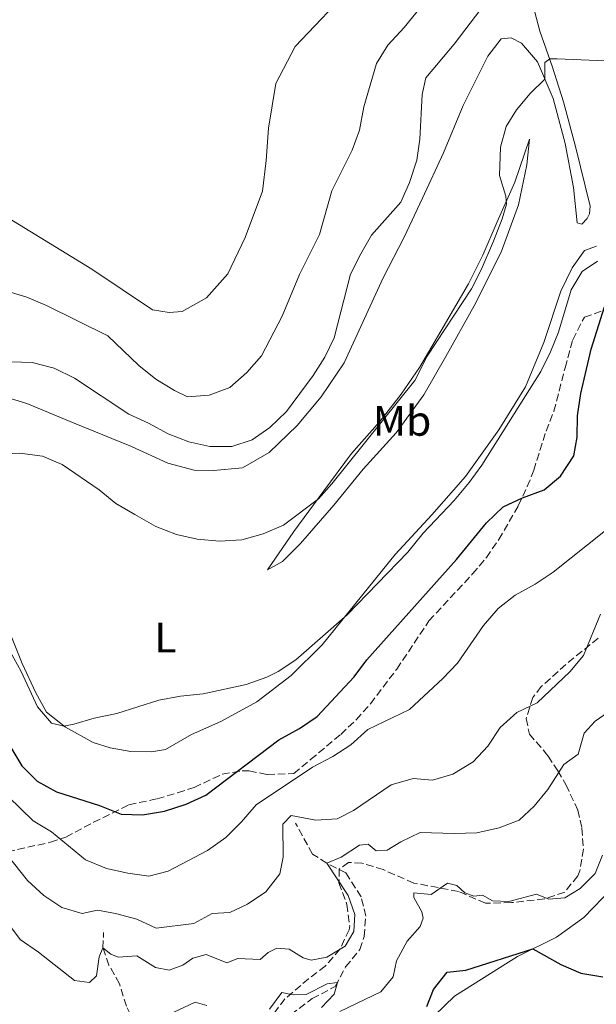
# Model space of a CAD drawing. Units: metres. Extents: x 629277 to 632769, y 4655593 to 4657966.
# Drawn here: x 629786 to 629921, y 4657063 to 4657293 of the extents above; entities that cross this region are included whole.
import ezdxf
from ezdxf.enums import TextEntityAlignment as Align

# ---------------------------------------------------------------- set-up
doc = ezdxf.new("R2010")
doc.units = ezdxf.units.M
doc.header["$MEASUREMENT"] = 0
doc.linetypes.add('DGN Style 3', pattern=[2.435890702152634, 1.739921930109024, -0.6959687720436097])
for name, color, linetype, lineweight in [('Barranco lineal', 142, 'DGN Style 3', 13), ('Curva de nivel directora', 30, 'Continuous', 30), ('Curva de nivel intermedia', 30, 'Continuous', 0), ('Etiqueta de uso rústico', 92, 'Continuous', 0), ('Línea de cambio de uso (parcela vista)', 92, 'Continuous', 0), ('Zona arbolada', 92, 'DGN Style 3', 0)]:
    doc.layers.add(name, color=color, linetype=linetype, lineweight=lineweight)
doc.styles.add('Style-Arial', font='arial.ttf')

msp = doc.modelspace()

# ---------------------------------------------------------------- linework, layer by layer
at = {"layer": 'Barranco lineal', "color": 142, "linetype": 'DGN Style 3', "lineweight": 13}
for points in [[(629830.8399999999, 4657044.65, 398.2100000000065), (629832.9400000004, 4657047.710000001, 398.6000000000058), (629845.1299999999, 4657056.02, 400.5200000000041), (629849.5599999997, 4657060.539999999, 401.679999999993), (629854.54, 4657064.279999999, 403.3099999999977), (629859.9400000004, 4657067.119999999, 404.8099999999977), (629862.3700000001, 4657071.689999999, 405.75), (629865.7000000002, 4657075.789999999, 406.9100000000035), (629866.6900000004, 4657078.82, 407.4600000000065), (629867.0800000001, 4657083.57, 408.1499999999942), (629865.9800000006, 4657088.100000001, 408.4900000000052), (629862.4100000003, 4657093.75, 409.25), (629857.9600000001, 4657095.99, 409.9100000000035), (629854.6200000001, 4657098.119999999, 410.9100000000035), (629850.6500000004, 4657105.32, 413.8800000000047)], [(629830.8399999999, 4657044.65, 398.2100000000065), (629828.9199999999, 4657046.92, 398.8699999999953), (629825.6399999997, 4657048.84, 399.7100000000065), (629820.3200000003, 4657050.439999999, 400.7599999999948), (629816.1699999999, 4657054.279999999, 402.1499999999942), (629813.1200000001, 4657058.350000001, 403.5500000000029), (629811.0899999999, 4657062.52, 405.179999999993), (629809.4699999997, 4657067.76, 406.8300000000018), (629807, 4657072.15, 407.9600000000065), (629805.6100000005, 4657076.140000001, 410.0099999999948), (629805.7599999999, 4657079.74, 411.9900000000052)]]:
    msp.add_polyline3d(points, dxfattribs=at)
at = {"layer": 'Curva de nivel directora', "color": 30, "linetype": 'Continuous', "lineweight": 30, "flags": 128}
for points, elevation in [([(629781.2099999988, 4657127.680000002), (629786.6699999993, 4657118.730000001), (629790.1899999997, 4657115.180000001), (629794.7699999996, 4657112.650000002), (629804.8100000002, 4657109.440000001), (629809.8599999994, 4657107.460000002), (629814.8599999994, 4657107.250000002), (629820.0299999993, 4657108.180000001), (629825.0599999985, 4657109.789999999), (629829.6399999985, 4657111.900000001), (629846.730000001, 4657124.840000001), (629851.5399999988, 4657127.470000002), (629855.6899999996, 4657130.260000001), (629864.3300000007, 4657139.550000003), (629867.2999999991, 4657143.570000002), (629888.3200000009, 4657167.029999999), (629895.2999999991, 4657175.600000001), (629899.2300000008, 4657179.310000001), (629903.7500000005, 4657181.450000001), (629908.8299999987, 4657183.320000002), (629912.6399999997, 4657186.54), (629915.7099999986, 4657191.240000002), (629916.5299999989, 4657195.66), (629916.5999999981, 4657200.66), (629917.329999999, 4657205.859999999), (629919.7799999989, 4657216.210000004), (629922.9199999992, 4657226.17)], 425), ([(629881.3899999995, 4657062.410000003), (629882.9400000008, 4657066.460000002), (629886.1399999993, 4657070.490000002), (629890.5000000002, 4657070.930000001), (629906.1199999996, 4657075.939999999), (629912.7200000001, 4657072.28), (629917.3699999994, 4657070.279999999), (629922.5399999992, 4657069.350000001)], 400)]:
    msp.add_lwpolyline(points, dxfattribs=dict(at, elevation=elevation))
at = {"layer": 'Curva de nivel intermedia', "color": 30, "linetype": 'Continuous', "lineweight": 0, "flags": 128}
for points, elevation in [([(629777.9600000011, 4657231.32), (629787.8099999992, 4657228.42), (629792.4100000014, 4657226.460000001), (629806.7400000012, 4657219.310000001), (629814.000000001, 4657212.430000001), (629817.9599999996, 4657209.23), (629822.3499999995, 4657206.519999999), (629825.3600000005, 4657205.07), (629830.4600000009, 4657205.470000001), (629835.2500000009, 4657207.27), (629839.2600000009, 4657210.73), (629842.7000000008, 4657214.690000001), (629847.5500000013, 4657223.959999999), (629851.5900000001, 4657233.66), (629856.2800000019, 4657243.019999999), (629859.1100000015, 4657253.260000001), (629863.9200000016, 4657262.769999999), (629865.6000000002, 4657267.480000001), (629866.5900000005, 4657272.949999998), (629869.560000001, 4657283.069999998), (629872.2099999997, 4657287.32), (629876.0499999997, 4657291.470000001), (629882.5200000006, 4657299.539999997)], 445), ([(629879.7199999999, 4657265.359999999), (629880.2400000007, 4657275.78), (629881.1300000004, 4657279.699999998), (629887.7799999999, 4657287.589999998), (629893.9900000015, 4657295.730000001)], 440), ([(629781.1600000019, 4657191.690000001), (629786.1600000019, 4657191.889999999), (629791.4600000015, 4657191.23), (629796.0400000014, 4657189.24), (629804.7300000018, 4657183.3), (629808.6100000021, 4657180.140000001), (629813.0700000012, 4657177.51), (629817.9500000007, 4657174.75), (629822.7899999998, 4657172.84), (629827.6700000014, 4657171.739999999), (629832.8500000003, 4657171.31), (629838.0700000017, 4657171.59), (629843.0899999997, 4657173.009999999), (629847.8100000004, 4657175.069999999), (629856.0100000014, 4657181.23), (629859.1100000015, 4657184.71), (629878.5599999998, 4657208.880000001), (629881.4600000011, 4657214.569999999), (629891.7600000009, 4657230.369999997), (629894.0899999999, 4657234.789999999), (629896.9300000007, 4657241.470000001), (629898.9900000016, 4657246.689999999), (629899.9600000017, 4657250.119999998), (629899.8099999997, 4657252), (629898.3600000013, 4657256.869999998), (629898.5500000013, 4657263.5), (629899.8800000012, 4657268.34), (629902.320000002, 4657272.239999999), (629905.5300000019, 4657276.039999999), (629908.9600000005, 4657279.42), (629908.9400000004, 4657283.33), (629910.1000000006, 4657284.130000001), (629911.8300000007, 4657284.180000001), (629923.0500000011, 4657283.659999999)], 435.0000000000001), ([(629784.070000002, 4657213.26), (629789.0699999998, 4657213.079999999), (629794.2199999997, 4657211.749999999), (629798.9400000004, 4657209.449999998), (629811.680000001, 4657201), (629816.2400000007, 4657198.939999999), (629820.8699999999, 4657196.409999998), (629825.7200000002, 4657194.52), (629830.5999999995, 4657193.42), (629835.7400000005, 4657193.429999999), (629840.4800000013, 4657195.05), (629844.640000001, 4657197.929999999), (629848.5700000004, 4657201.679999999), (629854.7400000017, 4657210.060000001), (629857.4800000021, 4657214.369999998), (629859.7199999995, 4657218.84), (629863.5300000005, 4657233.79), (629865.9300000012, 4657238.539999999), (629868.3800000009, 4657242.9), (629875.2899999998, 4657250.640000001), (629877.3100000003, 4657255.220000001), (629879.0300000014, 4657260.410000001), (629879.7199999999, 4657265.359999999)], 440), ([(629786.4900000005, 4657140.779999999), (629790.3399999995, 4657132.569999999), (629793.5400000003, 4657128.73), (629796.4900000007, 4657128.019999999), (629798.7999999997, 4657128.470000001), (629803.5899999996, 4657129.939999999), (629808.8700000013, 4657130.989999999), (629818.7000000017, 4657134.099999999), (629823.7199999996, 4657135.070000002), (629829.0700000006, 4657135.63), (629839.1400000001, 4657137.8), (629843.9200000013, 4657139.489999999), (629846.5800000011, 4657140.810000001), (629850.7499999999, 4657143.56), (629862.7600000015, 4657154.060000001), (629876.8900000001, 4657168.769999999), (629880.52, 4657173.189999999), (629887.7199999996, 4657180.859999998), (629891.2500000012, 4657185.069999999), (629894.2000000017, 4657189.12), (629907.9900000005, 4657211.039999999), (629910.2900000005, 4657215.59), (629912.1600000013, 4657220.229999999), (629915.0800000004, 4657230.119999999), (629917.6700000011, 4657234.4), (629921.2800000008, 4657236.83)], 430), ([(629777.5499999998, 4657117.23), (629789.3, 4657105.859999999), (629793.6000000006, 4657103.310000001), (629801.530000001, 4657096.769999999), (629806.4200000016, 4657094.71), (629811.4100000005, 4657093.630000001), (629816.3700000005, 4657092.96), (629820.8699999999, 4657094.109999998), (629830.070000002, 4657098.949999998), (629834.3200000012, 4657101.99), (629838.0000000002, 4657105.619999998), (629841.4400000002, 4657109.659999999), (629854.5800000008, 4657118.460000001), (629859.3799999999, 4657120.909999998), (629863.5700000008, 4657123.649999999), (629867.5800000007, 4657127.23), (629877.2700000001, 4657131.949999998), (629885.1, 4657139.159999999), (629888.5500000011, 4657142.78), (629894.6100000007, 4657151.550000001), (629898.0500000007, 4657155.59), (629901.98, 4657158.679999999), (629906.7200000009, 4657161.220000001), (629910.9000000006, 4657164.09), (629923.1000000003, 4657173.769999999)], 420.0000000000001), ([(629917.9999999995, 4657144.579999999), (629921.9900000016, 4657154.269999999)], 415), ([(629783.0800000018, 4657147.09), (629786.4900000005, 4657140.779999999)], 430), ([(629778.4100000003, 4657103.949999998), (629788.0000000015, 4657091.909999999), (629791.7499999999, 4657088.430000001), (629795.9699999999, 4657085.640000001), (629800.78, 4657084.24), (629804.3400000007, 4657084.989999999), (629808.5100000014, 4657084.180000001), (629813.5000000005, 4657082.850000001), (629818.0600000002, 4657080.789999999), (629826.8600000001, 4657081.869999999), (629831.1800000007, 4657084.17), (629835.2900000013, 4657084.42), (629839.4300000007, 4657086.399999999), (629843.6700000009, 4657089.279999998), (629846.9500000001, 4657093.489999999), (629847.7600000014, 4657097.41), (629847.6600000006, 4657105.130000001), (629849.5899999996, 4657107.149999999), (629855.4000000011, 4657106.060000001), (629860.39, 4657106.34), (629864.2300000001, 4657108.28), (629873.0400000013, 4657114.270000001), (629878.1599999998, 4657115.819999999), (629882.6700000004, 4657115.41), (629887.4700000016, 4657116.800000001), (629892.1900000023, 4657119.67), (629895.6000000008, 4657123.32), (629898.4999999999, 4657127.679999999), (629902.4299999994, 4657131.220000001), (629907.15, 4657133.52), (629914.7600000009, 4657140.769999999), (629917.9999999995, 4657144.579999999)], 415), ([(629864.2700000004, 4657079.96), (629864.4900000016, 4657083.979999999), (629862.9900000017, 4657088.439999999), (629857.9600000004, 4657095.990000002), (629861.2900000009, 4657097.380000001), (629865.6200000005, 4657100.199999999), (629867.6000000008, 4657100.390000001), (629869.5000000007, 4657098.850000001), (629872.0399999998, 4657099.050000001), (629875.2899999998, 4657100.989999998), (629879.8099999994, 4657103.15), (629887.7799999999, 4657102.890000001), (629893.0800000018, 4657103.11), (629898.300000001, 4657104.220000001), (629902.9500000002, 4657106.039999999), (629906.4900000007, 4657109.33), (629909.630000001, 4657113.230000001), (629913.4000000019, 4657119.029999999), (629916.7800000014, 4657121.470000001), (629918.1300000015, 4657126.390000001), (629920.6900000008, 4657129.17), (629924.8100000002, 4657132.02)], 410.0000000000001), ([(629870.6200000005, 4657065.840000001), (629873.5000000016, 4657069.359999998), (629874.2599999993, 4657073.119999998), (629876.7699999994, 4657077.759999999), (629879.8300000017, 4657081.16), (629880.4800000021, 4657083.08), (629880.2100000017, 4657084.569999999), (629878.2900000016, 4657087.949999998), (629878.3400000008, 4657088.999999999), (629882.3799999999, 4657088.65), (629886.2199999997, 4657091.279999999), (629888.3800000012, 4657090.73), (629890.2200000008, 4657089.029999998), (629892.370000001, 4657088.25), (629894.3800000005, 4657088.489999999), (629896.7100000017, 4657087.189999999), (629900.5400000006, 4657086.980000001), (629907.0200000004, 4657088.699999999), (629909.8900000004, 4657087.529999998), (629913.5899999996, 4657087.899999999), (629917.2000000017, 4657090.019999999), (629920.730000001, 4657093.55), (629922.47, 4657097.819999999)], 405.0000000000001), ([(629783.2800000008, 4657082.100000001), (629786.2699999993, 4657078.09), (629790.5400000006, 4657075.17), (629798.9200000004, 4657068.55), (629802.4299999997, 4657068.06), (629804.1100000005, 4657069.59), (629804.7200000007, 4657074.06), (629805.6100000002, 4657076.140000001), (629807.4600000009, 4657074.679999999), (629809.1700000009, 4657074.019999999), (629813.5300000017, 4657074.279999998), (629817.9200000016, 4657071.539999999), (629821.0799999998, 4657070.939999999), (629824.2899999997, 4657072.099999999), (629826.6600000011, 4657073.749999999), (629829.7600000014, 4657074.630000002), (629834.5900000016, 4657072.680000001), (629837.1599999998, 4657073.689999999), (629842.3900000001, 4657073.440000001), (629844.2800000011, 4657075.060000001), (629846.3100000008, 4657076.09), (629849.1400000004, 4657075.850000001), (629852.4100000004, 4657073.82), (629854.2800000013, 4657073.279999999), (629857.9800000006, 4657074.019999999), (629862.2600000009, 4657076.599999999), (629864.2700000004, 4657079.96)], 410.0000000000001), ([(629844.5700000017, 4657061.8), (629847.4700000007, 4657065.720000001), (629850.1100000005, 4657065.199999999), (629853.1600000014, 4657065.230000001), (629858.060000001, 4657067.749999999), (629860.4300000003, 4657068.050000001), (629859.6700000003, 4657065.369999999), (629856.730000001, 4657062.220000001)], 405.0000000000001), ([(629860.9700000011, 4657061.31), (629870.6200000005, 4657065.840000001)], 405.0000000000001), ([(629822.1900000008, 4657061.149999999), (629827.1999999998, 4657063.46), (629829.9000000021, 4657062.699999998)], 405.0000000000001)]:
    msp.add_lwpolyline(points, dxfattribs=dict(at, elevation=elevation))
at = {"layer": 'Línea de cambio de uso (parcela vista)', "color": 92, "linetype": 'Continuous', "lineweight": 0}
for points in [[(629905.3499999996, 4657299.880000001, 436.8999999999942), (629907.75, 4657290.600000001, 435.9100000000035), (629910.6799999997, 4657282.460000001, 434.7299999999959), (629913.3499999996, 4657274.07, 433.8099999999977), (629916.0999999996, 4657263.619999999, 433.1499999999942), (629919.5700000003, 4657249.699999999, 431.8399999999965), (629919.4100000003, 4657247.91, 431.8399999999965), (629918.8700000001, 4657246.76, 431.7700000000041), (629917.5700000003, 4657245.5, 431.7100000000065)], [(629859.7400000002, 4657296.74, 448.9799999999959), (629850.5800000001, 4657287.029999999, 448.9199999999983), (629846.0599999997, 4657278.390000001, 448.8500000000058), (629844.3200000003, 4657267.9, 448.6600000000035), (629843.7999999998, 4657260.34, 448.5899999999965), (629842.9000000004, 4657253.17, 448.5200000000041), (629838.8499999996, 4657242.34, 448.5200000000041), (629834.8399999999, 4657233.82, 448.3300000000018), (629829.8600000005, 4657228.26, 448.3300000000018), (629824.1600000003, 4657225.029999999, 448.3300000000018), (629821.0700000003, 4657224.83, 448.3300000000018), (629817.2300000006, 4657225.41, 448.3300000000018), (629803.04, 4657234.92, 448.3300000000018), (629781.2100000001, 4657248.279999999, 448.5899999999965)], [(629917.5700000003, 4657245.5, 431.7100000000065), (629916.54, 4657245.779999999, 431.7100000000065), (629915.6699999999, 4657254.01, 432.2299999999959), (629913.6799999997, 4657264.310000001, 433.2799999999989), (629910.9199999999, 4657274.880000001, 434.3399999999965), (629907.2300000006, 4657283.42, 435.5800000000018), (629903.4600000001, 4657287.850000001, 436.2400000000052), (629901.0499999998, 4657289.050000001, 436.570000000007), (629898.7300000006, 4657288.84, 436.570000000007), (629895.5800000001, 4657284.789999999, 436.5), (629889.8499999996, 4657273.220000001, 436.5), (629885.2800000003, 4657262.140000001, 437.0299999999989), (629880.3399999999, 4657251.58, 437.4199999999983), (629876.0599999997, 4657242.42, 437.4199999999983), (629871.1399999997, 4657232.890000001, 437.2899999999936), (629862.0499999998, 4657213.039999999, 437.0299999999989), (629856.6399999997, 4657205.050000001, 436.9600000000065), (629851, 4657198.359999999, 437.1600000000035), (629844.4600000001, 4657192.060000001, 436.8999999999942), (629838.2400000002, 4657188.460000001, 436.7700000000041), (629831.4299999997, 4657187.810000001, 436.570000000007), (629826.9400000004, 4657187.890000001, 436.5), (629820.8099999997, 4657189.550000001, 436.4400000000023), (629812.2800000003, 4657193.430000001, 436.1699999999983), (629798.9100000003, 4657198.939999999, 435.8500000000058), (629787.8300000001, 4657203.5, 436.1100000000006), (629776.4699999997, 4657206.92, 436.4400000000023)], [(629844.0800000001, 4657164.609999999, 432.8899999999995), (629850.2800000003, 4657173.600000001, 434.2700000000041), (629857.2599999999, 4657183.100000001, 434.9900000000052), (629863.7100000001, 4657191.83, 435.0599999999977), (629870.3899999997, 4657199.279999999, 435.1199999999953), (629875.3799999999, 4657205.730000001, 435.1199999999953), (629879.5999999996, 4657211.939999999, 435.1900000000023), (629884.6399999997, 4657220.449999999, 434.6000000000058), (629891.1299999999, 4657231.49, 435.320000000007), (629894.4600000001, 4657238.230000001, 435.320000000007), (629897.8099999997, 4657245.99, 435.320000000007), (629901.9600000001, 4657255.289999999, 434.7299999999959), (629905.3600000005, 4657265.359999999, 434.1399999999995), (629904.7300000006, 4657259.34, 433.6100000000006), (629902.7599999999, 4657250.01, 433.3500000000058), (629898.7100000001, 4657238.92, 432.9600000000065), (629892.4400000004, 4657226.33, 432.6900000000023), (629885.8099999997, 4657214.52, 432.3000000000029), (629880.6399999997, 4657205.51, 432.6900000000023), (629874.1900000004, 4657196.640000001, 432.5), (629866.4600000001, 4657188.189999999, 432.820000000007), (629859.6299999999, 4657179.720000001, 432.7599999999948), (629851.7699999996, 4657170.75, 432.7599999999948), (629847.5800000001, 4657166.59, 432.9600000000065), (629844.0800000001, 4657164.609999999, 432.8899999999995)], [(629921.0599999997, 4657240.310000001, 430.7899999999936), (629918.2199999997, 4657239.33, 430.9199999999983), (629915.3300000001, 4657235.279999999, 430.9900000000052), (629912.6600000003, 4657229.810000001, 430.7899999999936), (629908.7199999997, 4657217.82, 430.4600000000065), (629904.4199999999, 4657207.380000001, 430.2599999999948), (629898.2000000002, 4657197.359999999, 430.1999999999971), (629890.4299999997, 4657186.470000001, 430.3300000000018), (629882.5599999997, 4657177.5, 430), (629873.9199999999, 4657168.16, 430.1300000000047), (629856.8499999996, 4657147.050000001, 429.9400000000023), (629849.6600000003, 4657139.869999999, 429.6699999999983), (629841.5899999999, 4657133.730000001, 429.2799999999989), (629833.1699999999, 4657129.140000001, 429.1499999999942), (629826.3099999997, 4657126.060000001, 429.2100000000065), (629820.2100000001, 4657122.58, 429.3500000000058), (629816.9900000002, 4657121.99, 429.3500000000058), (629812.1200000001, 4657122.08, 429.4799999999959), (629807.2599999999, 4657122.949999999, 429.6699999999983), (629803.2999999998, 4657124.17, 429.7400000000052), (629796.8300000001, 4657127.76, 429.9400000000023), (629792.4000000004, 4657131.300000001, 430.1999999999971), (629789.9199999999, 4657135.84, 430.3999999999942), (629786.7100000001, 4657142.699999999, 430.3999999999942), (629780.2000000002, 4657158.859999999, 430.9900000000052)], [(629860.5199999996, 4657049.49, 397.6600000000035), (629871.0800000001, 4657052.699999999, 397.7899999999936), (629877.8499999996, 4657056.039999999, 398.2899999999936), (629883.0800000001, 4657060.230000001, 398.3999999999942), (629887.8600000005, 4657064.869999999, 398.5299999999988), (629902.5199999996, 4657074.140000001, 399.6100000000006), (629911.6399999997, 4657078.699999999, 400.6000000000058), (629918.0499999998, 4657083.230000001, 401.6600000000035), (629924.7199999997, 4657090.100000001, 402.3699999999953), (629929.4500000002, 4657096.34, 403), (629932.1500000004, 4657102.77, 403.179999999993), (629933.6399999997, 4657108.210000001, 403.2899999999936), (629936.1500000004, 4657119.32, 403.8099999999977), (629941.7599999999, 4657138.210000001, 403.8800000000047), (629953.6100000005, 4657161.480000001, 405.2599999999948), (629957.1799999997, 4657166.930000001, 405.6499999999942), (629959.9100000003, 4657169.189999999, 405.9100000000035), (629964.5499999998, 4657170, 406.3099999999977), (629969.7999999998, 4657169.390000001, 406.3099999999977), (629973.6100000005, 4657167.27, 406.179999999993), (629978.1900000004, 4657164.77, 405.4499999999971), (629979.1500000004, 4657164.029999999, 405.3099999999977)]]:
    msp.add_polyline3d(points, dxfattribs=at)
at = {"layer": 'Zona arbolada', "color": 92, "linetype": 'DGN Style 3', "lineweight": 0}
for points in [[(629915.4800000006, 4657218.4, 426.929999999993), (629918.1900000004, 4657223.730000001, 426.2100000000065), (629922.9600000001, 4657225.359999999, 425.25), (629927.9000000004, 4657223.359999999, 422.8999999999942), (629931.4900000002, 4657221.550000001, 422.2100000000065), (629936.2300000006, 4657220.82, 421.5500000000029), (629939.1200000001, 4657224.619999999, 422.6699999999983), (629939.5599999997, 4657227.82, 423.9799999999959), (629940.6900000004, 4657232.930000001, 426.6699999999983), (629943.1100000005, 4657237.01, 428.2100000000065), (629943.7199999997, 4657237.619999999, 428.3099999999977), (629951.1100000005, 4657241.34, 428.9100000000035), (629951.3399999999, 4657241.52, 428.9199999999983), (629955.0899999999, 4657244.4, 429.2200000000012), (629958.6600000003, 4657247.9, 429.429999999993), (629965.6600000003, 4657257.880000001, 429.3699999999953), (629968.8099999997, 4657263.439999999, 429.1000000000058), (629970.25, 4657268.16, 429.0299999999989), (629971.7400000002, 4657286.91, 429.429999999993), (629971.3600000005, 4657292.17, 429.429999999993), (629969.9100000003, 4657302.050000001, 429.4700000000012)], [(629783.2699999996, 4657098.600000001, 415.3699999999953), (629793.3300000001, 4657100.9, 419.820000000007), (629796.9299999997, 4657102.07, 421.2100000000065), (629803.4100000003, 4657105.539999999, 423.5800000000018), (629811.7000000002, 4657109.619999999, 425.0899999999965), (629818.2699999996, 4657111.039999999, 425.75), (629823.0800000001, 4657112.449999999, 425.929999999993), (629826.9199999999, 4657113.699999999, 425.9400000000023), (629833.5199999996, 4657116.789999999, 425.2899999999936), (629838.1699999999, 4657117.609999999, 423.570000000007), (629839.8200000003, 4657117.57, 423.0500000000029), (629844.04, 4657116.720000001, 422.4600000000065), (629850.2599999999, 4657116.939999999, 420.5), (629854.1799999997, 4657120.220000001, 420.6600000000035), (629861.2100000001, 4657126.100000001, 420.9600000000065), (629864.8399999999, 4657129.52, 421.1999999999971), (629868.1500000004, 4657133.27, 421.5200000000041), (629874.3399999999, 4657141.390000001, 422.0099999999948), (629881.8399999999, 4657152.67, 422.4700000000012), (629892.0499999998, 4657163.630000001, 422.8000000000029), (629895.2800000003, 4657167.480000001, 422.9199999999983), (629898.2000000002, 4657171.680000001, 423.1399999999995), (629902.75, 4657179.609999999, 423.9799999999959), (629904.8499999996, 4657184.07, 424.820000000007), (629906.3600000005, 4657187.890000001, 425.5599999999977), (629909.2300000006, 4657197.07, 426.8000000000029), (629911.0800000001, 4657201.710000001, 427.1100000000006), (629913.6900000004, 4657211.859999999, 427.2899999999936), (629915.4800000006, 4657218.4, 426.929999999993), (629918.1900000004, 4657223.730000001, 426.2100000000065), (629922.9600000001, 4657225.359999999, 425.25)], [(629783.2699999996, 4657098.600000001, 415.3699999999953), (629793.3300000001, 4657100.9, 419.820000000007), (629796.9299999997, 4657102.07, 421.2100000000065), (629803.4100000003, 4657105.539999999, 423.5800000000018), (629811.7000000002, 4657109.619999999, 425.0899999999965), (629818.2699999996, 4657111.039999999, 425.75), (629823.0800000001, 4657112.449999999, 425.929999999993), (629826.9199999999, 4657113.699999999, 425.9400000000023), (629833.5199999996, 4657116.789999999, 425.2899999999936), (629838.1699999999, 4657117.609999999, 423.570000000007), (629839.8200000003, 4657117.57, 423.0500000000029), (629844.04, 4657116.720000001, 422.4600000000065), (629850.2599999999, 4657116.939999999, 420.5), (629854.1799999997, 4657120.220000001, 420.6600000000035), (629861.2100000001, 4657126.100000001, 420.9600000000065), (629864.8399999999, 4657129.52, 421.1999999999971), (629868.1500000004, 4657133.27, 421.5200000000041), (629874.3399999999, 4657141.390000001, 422.0099999999948), (629881.8399999999, 4657152.67, 422.4700000000012), (629892.0499999998, 4657163.630000001, 422.8000000000029), (629895.2800000003, 4657167.480000001, 422.9199999999983), (629898.2000000002, 4657171.680000001, 423.1399999999995), (629902.75, 4657179.609999999, 423.9799999999959), (629904.8499999996, 4657184.07, 424.820000000007), (629906.3600000005, 4657187.890000001, 425.5599999999977), (629909.2300000006, 4657197.07, 426.8000000000029), (629911.0800000001, 4657201.710000001, 427.1100000000006), (629913.6900000004, 4657211.859999999, 427.2899999999936), (629915.4800000006, 4657218.4, 426.929999999993)], [(629921.4199999999, 4657148.640000001, 414.1000000000058), (629913.8600000005, 4657142.449999999, 415.6999999999971), (629908.1200000001, 4657137.289999999, 415.5), (629906.1500000004, 4657134.76, 415.2400000000052), (629904.5700000003, 4657129.810000001, 414.3699999999953), (629905.3499999996, 4657126.180000001, 413.3399999999965), (629909.3700000001, 4657121.49, 411.2299999999959), (629909.7000000002, 4657121, 411.0099999999948), (629912, 4657117.600000001, 409.429999999993), (629913.8600000005, 4657114.350000001, 408.4100000000035), (629916.7000000002, 4657108.390000001, 407.4199999999983), (629917.5999999996, 4657104.189999999, 406.9499999999971), (629917.9600000001, 4657099.289999999, 406.0099999999948), (629917.1299999999, 4657094.16, 405.5), (629916.6900000004, 4657092.99, 405.4499999999971), (629913.5899999999, 4657089.220000001, 405.429999999993), (629908.8600000005, 4657087.630000001, 405.1399999999995), (629901.1200000001, 4657086.74, 405.0599999999977), (629895.0599999997, 4657086.609999999, 404.8500000000058), (629888.7699999996, 4657089.369999999, 404.9499999999971), (629878.3200000003, 4657091.32, 406.0099999999948), (629871.1699999999, 4657094.460000001, 407.8399999999965), (629866.1900000004, 4657095.99, 409.2100000000065), (629863.0099999999, 4657096.17, 409.3399999999965), (629860.8799999999, 4657094.609999999, 409.7400000000052), (629860.8099999997, 4657091.4, 410.2100000000065), (629862.6699999999, 4657086.310000001, 410.2599999999948), (629863.3099999997, 4657081.32, 409.9900000000052), (629863.1699999999, 4657080.359999999, 409.9499999999971), (629861.0099999999, 4657075.859999999, 409.7700000000041), (629857.6100000005, 4657071.880000001, 409.320000000007), (629853.7100000001, 4657068.939999999, 408.1300000000047), (629848.1699999999, 4657064.24, 404.6900000000023), (629844.4900000002, 4657059.42, 403.7400000000052)], [(629921.4199999999, 4657148.640000001, 414.1000000000058), (629913.8600000005, 4657142.449999999, 415.6999999999971)], [(629913.8600000005, 4657142.449999999, 415.6999999999971), (629908.1200000001, 4657137.289999999, 415.5), (629906.1500000004, 4657134.76, 415.2400000000052), (629904.5700000003, 4657129.810000001, 414.3699999999953), (629905.3499999996, 4657126.180000001, 413.3399999999965), (629909.3700000001, 4657121.49, 411.2299999999959), (629909.7000000002, 4657121, 411.0099999999948), (629912, 4657117.600000001, 409.429999999993), (629913.8600000005, 4657114.350000001, 408.4100000000035), (629916.7000000002, 4657108.390000001, 407.4199999999983), (629917.5999999996, 4657104.189999999, 406.9499999999971), (629917.9600000001, 4657099.289999999, 406.0099999999948), (629917.1299999999, 4657094.16, 405.5), (629916.6900000004, 4657092.99, 405.4499999999971), (629913.5899999999, 4657089.220000001, 405.429999999993), (629908.8600000005, 4657087.630000001, 405.1399999999995), (629901.1200000001, 4657086.74, 405.0599999999977), (629895.0599999997, 4657086.609999999, 404.8500000000058), (629888.7699999996, 4657089.369999999, 404.9499999999971), (629878.3200000003, 4657091.32, 406.0099999999948), (629871.1699999999, 4657094.460000001, 407.8399999999965), (629866.1900000004, 4657095.99, 409.2100000000065), (629863.0099999999, 4657096.17, 409.3399999999965), (629860.8799999999, 4657094.609999999, 409.7400000000052), (629860.8099999997, 4657091.4, 410.2100000000065), (629862.6699999999, 4657086.310000001, 410.2599999999948), (629863.3099999997, 4657081.32, 409.9900000000052), (629863.1699999999, 4657080.359999999, 409.9499999999971), (629861.0099999999, 4657075.859999999, 409.7700000000041), (629857.6100000005, 4657071.880000001, 409.320000000007), (629853.7100000001, 4657068.939999999, 408.1300000000047), (629848.1699999999, 4657064.24, 404.6900000000023), (629844.4900000002, 4657059.42, 403.7400000000052)]]:
    msp.add_polyline3d(points, dxfattribs=at)

# ---------------------------------------------------------------- texts
at = {"layer": 'Etiqueta de uso rústico', "color": 92, "linetype": 'Continuous', "lineweight": 0, "style": 'Style-Arial'}
for s, p in [('Mb', (629875.5702462429, 4657199.470009997, 433.570000000007)), ('L', (629820.2114203797, 4657148.770009998, 431.8300000000018))]:
    msp.add_text(s, height=7.000000000000002, dxfattribs=at).set_placement(p, align=Align.MIDDLE_CENTER)

doc.saveas('drawing.dxf')
